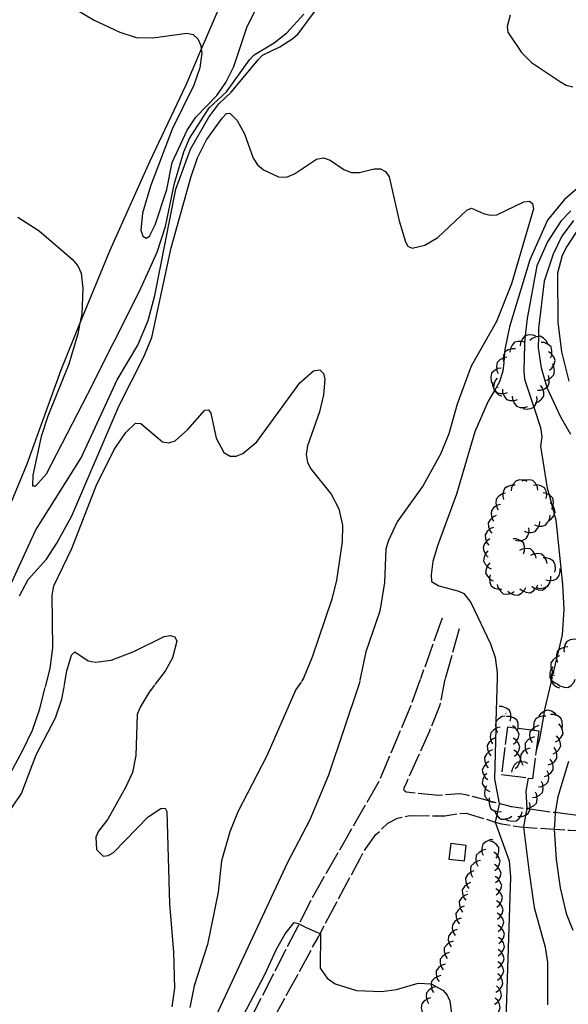
# Model space of a CAD drawing. Units: inches. Extents: x 656349 to 660060, y 4159417 to 4161134.
# Drawn here: x 656873 to 656963, y 4160544 to 4160705 of the extents above; entities that cross this region are included whole.
import ezdxf

# ---------------------------------------------------------------- set-up
doc = ezdxf.new("R2010")
doc.units = ezdxf.units.IN
doc.header["$MEASUREMENT"] = 0
doc.layers.add('Cartografia', color=7, linetype='Continuous')

msp = doc.modelspace()

# ---------------------------------------------------------------- linework, layer by layer
at = {"layer": 'Cartografia', "color": 7, "linetype": 'Continuous'}
for points in [[(656875.34, 4160711.09), (656885.63, 4160704.89), (656889.85, 4160702.9), (656892.53, 4160702.07), (656895.23, 4160701.98), (656900.83, 4160702.74), (656901.88, 4160702.53), (656902.65, 4160701.85), (656903.1, 4160700.75), (656903.19, 4160700.14), (656903.27, 4160699.54), (656902.93, 4160697.06), (656901.99, 4160694.26), (656898.43, 4160687.01), (656894.86, 4160677.65), (656893.59, 4160673.27), (656893.28, 4160670.46), (656893.61, 4160669.47), (656894.16, 4160669.17), (656894.72, 4160669.45), (656895.66, 4160671.32), (656897.53, 4160677.12), (656898.44, 4160681.56), (656900.86, 4160686.85), (656902.31, 4160688.96), (656905.76, 4160692.56), (656907.2, 4160694.65), (656908.53, 4160697.32), (656910.68, 4160703.7), (656912.22, 4160706.9)], [(656864.72, 4160595.3), (656865.1, 4160596.06), (656867.98, 4160603.66), (656876.05, 4160621.21), (656883.53, 4160633.13), (656889.39, 4160645.9), (656892.78, 4160651.58), (656894.5, 4160655.66), (656895.61, 4160659.75), (656899.02, 4160677.2), (656901.44, 4160683.76), (656904.45, 4160688.98), (656906.07, 4160691.19), (656908.08, 4160693.08), (656912.5, 4160698.4), (656913.23, 4160699.13), (656916.05, 4160700.51), (656918.18, 4160701.91), (656919.05, 4160702.63), (656923.8, 4160709.09)], [(656906.15, 4160706.99), (656903.19, 4160700.14), (656900.64, 4160694.25), (656894.75, 4160681.79), (656888.18, 4160667.03), (656883.32, 4160655.18), (656880.17, 4160647.48), (656874.6, 4160632.08), (656865.42, 4160609.92), (656861.35, 4160601.49), (656861.32, 4160601.43), (656858.86, 4160595.18)], [(656873.13, 4160672.61), (656876.66, 4160670.36), (656882.06, 4160665.71), (656882.98, 4160664.63), (656883.49, 4160663.39), (656883.8, 4160660.88), (656883.61, 4160656.68), (656883.32, 4160655.18), (656882.99, 4160653.43), (656881.49, 4160648.49), (656878.05, 4160639.94), (656876.96, 4160636.64), (656875.59, 4160630.3), (656875.57, 4160628.51), (656876.07, 4160628.53), (656877.84, 4160630.49), (656884.63, 4160643.6), (656893.06, 4160660.48), (656895.95, 4160666.85), (656897.33, 4160671.08), (656898.82, 4160678.14), (656900.32, 4160683.29), (656901.28, 4160685.47), (656904.46, 4160690.51), (656907.35, 4160693.15), (656911.11, 4160698.41), (656911.88, 4160699.22), (656915.13, 4160701.17), (656917.19, 4160702.8), (656920.01, 4160705.86)], [(656953.8, 4160705.69), (656953.28, 4160703.83), (656953.41, 4160702.91), (656955.66, 4160699.6), (656957.31, 4160697.95), (656962.02, 4160694.8), (656962.99, 4160694.25), (656964.08, 4160693.98)], [(656873.42, 4160610.5), (656874.85, 4160613.17), (656877.82, 4160616.52), (656879.55, 4160619.11), (656881.99, 4160623.62), (656889.75, 4160641.72), (656893.8, 4160649.69), (656895.08, 4160652.83), (656898.28, 4160667.56), (656901.47, 4160679.08), (656902.6, 4160682.32), (656904.07, 4160685.28), (656906.6, 4160688.84), (656907.32, 4160689.6), (656907.85, 4160689.66), (656909.06, 4160688.43), (656910.29, 4160686.26), (656911.7, 4160682.29), (656912.41, 4160681.17), (656913.41, 4160680.33), (656915.87, 4160679.2), (656917.14, 4160679.16), (656918.49, 4160679.69), (656922.07, 4160682.1), (656923.21, 4160682.32), (656924.31, 4160681.93), (656926.55, 4160680.4), (656927.81, 4160679.93), (656929.14, 4160679.93), (656931.52, 4160680.54), (656932.54, 4160680.51), (656933.39, 4160680.06), (656934, 4160679.2), (656935.59, 4160671.96), (656936.64, 4160668.56), (656937.05, 4160667.85), (656937.74, 4160667.53), (656939.83, 4160668.02), (656941.92, 4160669.23), (656946.72, 4160673.76), (656947.47, 4160674.06), (656949.42, 4160673.18), (656950.52, 4160672.92), (656951.6, 4160672.99), (656956.06, 4160675.11), (656956.94, 4160675.23), (656957.48, 4160674.81), (656957.62, 4160673.98), (656953.99, 4160661.63), (656951.54, 4160655.48), (656947.41, 4160648.13), (656945.13, 4160641.94), (656943.73, 4160637.03), (656942.4, 4160633.7), (656939.55, 4160628.61), (656935.27, 4160622.62), (656933.84, 4160619.58), (656933.43, 4160618.18), (656933.2, 4160612.66), (656932.44, 4160608), (656930.15, 4160601.29), (656929.18, 4160596.65)], [(656964.79, 4160677.3), (656962.66, 4160675.43), (656959.93, 4160672.09), (656956.99, 4160665.58), (656953.7, 4160654.63), (656952.91, 4160650.88), (656952.86, 4160650.28), (656952.8, 4160649.54), (656952.74, 4160648.75), (656952.62, 4160647.34), (656951.98, 4160645.45), (656951.26, 4160644.24), (656951.23, 4160644.19), (656950.18, 4160642.43), (656948, 4160637.37), (656945.02, 4160627.17), (656941.89, 4160618.71), (656941.12, 4160616.1), (656940.86, 4160613.91), (656940.91, 4160612.84), (656942.09, 4160612.15), (656945.38, 4160611.25), (656946.18, 4160610.85), (656947.33, 4160609.37), (656950.58, 4160602.6), (656951.34, 4160600.38), (656951.66, 4160597.92)], [(656963.72, 4160673.61), (656962.1, 4160671.93), (656959.92, 4160668.55), (656958.15, 4160664.59), (656956.57, 4160655.99), (656956.27, 4160653.14), (656956.16, 4160652.07), (656956.12, 4160651.7), (656956.02, 4160647.39), (656956.16, 4160646), (656957.65, 4160641.42), (656958.74, 4160638.07), (656959, 4160636.58), (656958.79, 4160635.05), (656959.88, 4160628.15), (656960.18, 4160627.04), (656960.57, 4160625.56), (656960.73, 4160624.96), (656961.03, 4160623.81), (656961.25, 4160622.97), (656962.38, 4160612.37), (656962.56, 4160608.27), (656962.32, 4160604.12), (656961.71, 4160601.54), (656961.46, 4160600.49), (656961.39, 4160600.21), (656960.9, 4160598.14), (656960.85, 4160597.93), (656960.7, 4160597.31)], [(656964.17, 4160672.04), (656962.28, 4160669.46), (656960.85, 4160666.51), (656959.39, 4160662.11), (656958.44, 4160654.33), (656958.42, 4160653.02), (656958.38, 4160651.15), (656958.87, 4160647.88), (656959.48, 4160645.83), (656959.81, 4160644.71), (656959.86, 4160644.52), (656962.05, 4160639.86), (656963.68, 4160637.02)], [(656966.52, 4160673.09), (656963.07, 4160667.78), (656962.3, 4160666.3), (656961.53, 4160663.41), (656961.58, 4160655.38), (656962.23, 4160650.52), (656963.38, 4160645.7)], [(656958.01, 4160653.06), (656957.54, 4160653.24), (656956.82, 4160653.27), (656956.27, 4160653.14), (656956.21, 4160653.13), (656955.8, 4160652.64), (656955.6, 4160652.2), (656955.5, 4160651.99), (656955.45, 4160651.49)], [(656959.97, 4160651.78), (656959.76, 4160652.23), (656959.25, 4160652.74), (656958.71, 4160653.06), (656958.42, 4160653.02), (656958.08, 4160652.98), (656957.41, 4160652.71), (656957.04, 4160652.38)], [(656954.67, 4160650.99), (656954.17, 4160651.01), (656953.8, 4160650.9), (656953.48, 4160650.81), (656952.94, 4160650.48), (656952.86, 4160650.28), (656952.71, 4160649.89), (656952.67, 4160649.49), (656952.63, 4160649.17), (656952.74, 4160648.75), (656952.75, 4160648.69)], [(656956.31, 4160652.01), (656956.16, 4160652.07), (656955.84, 4160652.19), (656955.6, 4160652.2), (656955.12, 4160652.22), (656954.51, 4160652.08), (656954.1, 4160651.59), (656953.8, 4160650.94), (656953.8, 4160650.9), (656953.75, 4160650.44)], [(656960.42, 4160649.5), (656960.61, 4160649.96), (656960.62, 4160650.08), (656960.64, 4160650.68), (656960.5, 4160651.3), (656960.02, 4160651.71), (656959.36, 4160652.01), (656958.87, 4160652.06)], [(656953.23, 4160649.61), (656952.8, 4160649.54), (656952.73, 4160649.53), (656952.67, 4160649.49), (656952.1, 4160649.18), (656951.65, 4160648.75), (656951.55, 4160648.12), (656951.6, 4160647.65), (656951.62, 4160647.4), (656951.84, 4160646.95)], [(656960.25, 4160647.52), (656960.63, 4160647.84), (656960.87, 4160648.23), (656961, 4160648.46), (656961.16, 4160649.07), (656960.93, 4160649.66), (656960.62, 4160650.08), (656960.5, 4160650.23), (656960.08, 4160650.51)], [(656877.66, 4160595.57), (656878.42, 4160598.59), (656878.88, 4160601.97), (656878.77, 4160610.58), (656879.04, 4160612.12), (656882, 4160618.26), (656885.95, 4160628.51), (656888.92, 4160634.47), (656890.81, 4160637.27), (656892.41, 4160638.81), (656893.27, 4160638.73), (656896.86, 4160635.75), (656897.89, 4160635.56), (656898.91, 4160635.92), (656901, 4160637.76), (656903.8, 4160640.93), (656904.37, 4160641.02), (656904.74, 4160640.42), (656905.64, 4160636.33), (656906.91, 4160633.97), (656907.91, 4160633.4), (656908.92, 4160633.37), (656909.99, 4160633.84), (656912.31, 4160635.77), (656919.36, 4160645.4), (656921.6, 4160647.37), (656922.59, 4160647.53), (656923.23, 4160646.97), (656923.43, 4160646.01), (656923.2, 4160643.45), (656922.56, 4160640.69), (656920.61, 4160635.1), (656920.4, 4160633.69), (656920.62, 4160632.38), (656921.14, 4160631.3), (656924.47, 4160627.16), (656925.71, 4160624.76), (656926.32, 4160622.06), (656926.27, 4160619.34), (656925.36, 4160613.07), (656924.57, 4160609.92), (656921.38, 4160600.43), (656919.96, 4160596.97), (656919.6, 4160596.45)], [(656952.3, 4160647.84), (656951.8, 4160647.76), (656951.6, 4160647.65), (656951.17, 4160647.41), (656950.72, 4160646.98), (656950.62, 4160646.35), (656950.69, 4160645.63), (656950.89, 4160645.21), (656950.91, 4160645.18)], [(656959.41, 4160645.82), (656959.48, 4160645.83), (656959.9, 4160645.91), (656960.21, 4160646.09), (656960.52, 4160646.27), (656960.96, 4160646.72), (656961.05, 4160647.35), (656960.95, 4160648.06), (656960.87, 4160648.23), (656960.73, 4160648.51)], [(656951.66, 4160646.17), (656951.35, 4160645.78), (656951.1, 4160645.11), (656951.06, 4160644.62), (656951.05, 4160644.48), (656951.23, 4160644.19), (656951.38, 4160643.94), (656951.91, 4160643.45), (656952.37, 4160643.25)], [(656958.25, 4160644.24), (656958.75, 4160644.23), (656959.15, 4160644.36), (656959.44, 4160644.46), (656959.81, 4160644.71), (656959.96, 4160644.82), (656960.17, 4160645.42), (656960.21, 4160646.09), (656960.21, 4160646.13), (656960.08, 4160646.62)], [(656950.88, 4160645.54), (656950.89, 4160645.21), (656950.9, 4160645.04), (656951.06, 4160644.62), (656951.16, 4160644.37), (656951.26, 4160644.24), (656951.54, 4160643.86), (656952.14, 4160643.68), (656952.63, 4160643.67), (656952.86, 4160643.66), (656953.34, 4160643.82)], [(656951.85, 4160644.63), (656951.82, 4160644.72)], [(656952.52, 4160644.39), (656952.54, 4160643.89), (656952.63, 4160643.67), (656952.8, 4160643.22), (656953.18, 4160642.71), (656953.78, 4160642.53), (656954.27, 4160642.52), (656954.5, 4160642.51), (656954.98, 4160642.67)], [(656957.9, 4160642.12), (656958.1, 4160642.19), (656958.37, 4160642.29), (656958.93, 4160642.74), (656959.3, 4160643.26), (656959.29, 4160643.89), (656959.15, 4160644.36), (656959.08, 4160644.58), (656958.79, 4160644.99)], [(656954.15, 4160643.24), (656954.18, 4160642.74), (656954.27, 4160642.52), (656954.45, 4160642.07), (656954.84, 4160641.57), (656955.45, 4160641.4), (656956.17, 4160641.4), (656956.64, 4160641.56)], [(656955.95, 4160641.2), (656956.44, 4160641.11), (656957.16, 4160641.21), (656957.65, 4160641.42), (656957.74, 4160641.46), (656958.05, 4160642.01), (656958.1, 4160642.19), (656958.23, 4160642.71), (656958.19, 4160643.2)], [(656954.59, 4160628.62), (656954.22, 4160628.63), (656954.09, 4160628.64), (656953.4, 4160628.43), (656952.87, 4160628.09), (656952.64, 4160627.5), (656952.62, 4160627.22), (656952.57, 4160626.78), (656952.69, 4160626.3)], [(656956.56, 4160629.26), (656956.11, 4160629.45), (656956.1, 4160629.45), (656955.38, 4160629.49), (656954.76, 4160629.35), (656954.34, 4160628.88), (656954.22, 4160628.63), (656954.03, 4160628.23), (656953.98, 4160627.73)], [(656958.34, 4160627.81), (656958.27, 4160628.3), (656958.09, 4160628.66), (656957.94, 4160628.95), (656957.52, 4160629.41), (656956.89, 4160629.53), (656956.18, 4160629.48), (656956.11, 4160629.45), (656955.72, 4160629.27)], [(656959.72, 4160626.44), (656959.8, 4160626.94), (656959.74, 4160627.27), (656959.67, 4160627.65), (656959.4, 4160628.22), (656958.84, 4160628.51), (656958.14, 4160628.67), (656958.09, 4160628.66), (656957.64, 4160628.61)], [(656953.03, 4160627.32), (656952.62, 4160627.22), (656952.55, 4160627.21), (656951.94, 4160626.81), (656951.52, 4160626.34), (656951.47, 4160625.71), (656951.56, 4160625.24), (656951.6, 4160625), (656951.85, 4160624.57)], [(656960.61, 4160624.71), (656960.73, 4160624.96), (656960.82, 4160625.17), (656960.83, 4160625.22), (656960.9, 4160625.88), (656960.79, 4160626.51), (656960.34, 4160626.95), (656960.18, 4160627.04), (656959.74, 4160627.27), (656959.7, 4160627.29), (656959.21, 4160627.37)], [(656952.23, 4160625.48), (656951.75, 4160625.37), (656951.56, 4160625.24), (656951.14, 4160624.97), (656950.72, 4160624.5), (656950.67, 4160623.87), (656950.79, 4160623.22), (656950.8, 4160623.16), (656951.05, 4160622.73)], [(656960.04, 4160622.77), (656960.1, 4160622.8), (656960.47, 4160623.03), (656960.93, 4160623.59), (656961.03, 4160623.81), (656961.19, 4160624.16), (656961.05, 4160624.78), (656960.83, 4160625.22), (656960.72, 4160625.42), (656960.57, 4160625.56), (656960.35, 4160625.76)], [(656951.52, 4160623.66), (656951.06, 4160623.47), (656950.79, 4160623.22), (656950.53, 4160622.98), (656950.19, 4160622.45), (656950.24, 4160621.82), (656950.41, 4160621.36), (656950.48, 4160621.14), (656950.8, 4160620.75)], [(656957.77, 4160622.13), (656958.24, 4160621.95), (656958.48, 4160621.94), (656958.96, 4160621.92), (656959.57, 4160622.06), (656959.98, 4160622.55), (656960.1, 4160622.8), (656960.28, 4160623.2), (656960.33, 4160623.7)], [(656951.04, 4160621.71), (656950.58, 4160621.52), (656950.41, 4160621.36), (656950.05, 4160621.03), (656949.71, 4160620.5), (656949.76, 4160619.87), (656949.93, 4160619.39), (656950, 4160619.19), (656950.32, 4160618.8)], [(656956.07, 4160621.09), (656956.54, 4160620.91), (656956.84, 4160620.9), (656957.26, 4160620.88), (656957.87, 4160621.02), (656958.28, 4160621.51), (656958.48, 4160621.94), (656958.58, 4160622.16), (656958.63, 4160622.66)], [(656954.65, 4160619.6), (656955.14, 4160619.51), (656955.45, 4160619.56), (656955.85, 4160619.63), (656956.43, 4160619.89), (656956.73, 4160620.44), (656956.84, 4160620.9), (656956.9, 4160621.14), (656956.85, 4160621.64)], [(656950.49, 4160619.82), (656950.07, 4160619.56), (656949.93, 4160619.39), (656949.61, 4160619), (656949.36, 4160618.42), (656949.5, 4160617.8), (656949.73, 4160617.37), (656949.84, 4160617.17), (656950.21, 4160616.83)], [(656955.98, 4160617.37), (656956.14, 4160617.85), (656956.14, 4160618.22), (656956.13, 4160618.57), (656955.96, 4160619.18), (656955.45, 4160619.56), (656955.45, 4160619.56), (656954.78, 4160619.83), (656954.28, 4160619.85)], [(656950.13, 4160617.88), (656949.79, 4160617.51), (656949.73, 4160617.37), (656949.51, 4160616.85), (656949.42, 4160616.22), (656949.72, 4160615.67), (656950.05, 4160615.33), (656950.22, 4160615.15), (656950.67, 4160614.92)], [(656958.04, 4160616.66), (656957.94, 4160617.15), (656957.82, 4160617.35), (656957.56, 4160617.77), (656957.1, 4160618.2), (656956.47, 4160618.27), (656956.14, 4160618.22), (656955.76, 4160618.16), (656955.32, 4160617.93)], [(656959.85, 4160615.81), (656959.75, 4160616.3), (656959.5, 4160616.71), (656959.37, 4160616.92), (656958.91, 4160617.35), (656958.28, 4160617.42), (656957.82, 4160617.35), (656957.57, 4160617.31), (656957.13, 4160617.08)], [(656950.48, 4160615.91), (656950.14, 4160615.54), (656950.05, 4160615.33), (656949.86, 4160614.88), (656949.77, 4160614.25), (656950.07, 4160613.7), (656950.42, 4160613.34), (656950.57, 4160613.18), (656951.02, 4160612.95)], [(656961.09, 4160614.38), (656961.21, 4160614.86), (656961.14, 4160615.58), (656960.91, 4160616.17), (656960.38, 4160616.51), (656959.69, 4160616.72), (656959.5, 4160616.71), (656959.19, 4160616.7)], [(656950.53, 4160613.91), (656950.41, 4160613.42), (656950.42, 4160613.34), (656950.48, 4160612.7), (656950.7, 4160612.11), (656951.24, 4160611.77), (656951.93, 4160611.56), (656951.99, 4160611.56), (656952.43, 4160611.58)], [(656958.11, 4160611.84), (656958.6, 4160611.72), (656959.32, 4160611.78), (656959.76, 4160611.94), (656959.91, 4160612), (656960.25, 4160612.54), (656960.39, 4160613), (656960.46, 4160613.22), (656960.45, 4160613.72)], [(656959.66, 4160613.1), (656960.15, 4160612.98), (656960.39, 4160613), (656960.87, 4160613.04), (656961.46, 4160613.26), (656961.8, 4160613.8), (656962.01, 4160614.48), (656962, 4160614.98)], [(656951.67, 4160612.34), (656951.79, 4160611.86), (656951.99, 4160611.56), (656952.19, 4160611.25), (656952.66, 4160610.84), (656953.3, 4160610.79), (656953.86, 4160610.9), (656954, 4160610.93), (656954.44, 4160611.18)], [(656955.39, 4160611.66), (656955.76, 4160611.34), (656955.99, 4160611.25), (656956.44, 4160611.07), (656957.06, 4160611), (656957.61, 4160611.33), (656957.95, 4160611.67), (656958.11, 4160611.84), (656958.32, 4160612.3)], [(656957.35, 4160612.08), (656957.72, 4160611.76), (656957.95, 4160611.67), (656958.4, 4160611.49), (656959.02, 4160611.42), (656959.57, 4160611.75), (656959.76, 4160611.94), (656960.07, 4160612.26), (656960.28, 4160612.72)], [(656958.91, 4160612.23), (656958.81, 4160612.2)], [(656953.44, 4160611.24), (656953.81, 4160610.92), (656953.86, 4160610.9), (656954.49, 4160610.65), (656955.11, 4160610.58), (656955.66, 4160610.91), (656955.99, 4160611.25), (656956.16, 4160611.42), (656956.37, 4160611.88)], [(656942.63, 4160606.83), (656941.29, 4160603.05)], [(656880.72, 4160595.64), (656881.17, 4160598.21), (656881.96, 4160600.75), (656882.46, 4160601.28), (656884.65, 4160599.82), (656885.87, 4160599.59), (656888.45, 4160599.93), (656892.15, 4160601.35), (656897.13, 4160603.81), (656898.07, 4160604.01), (656898.85, 4160603.75), (656899.2, 4160603.04), (656898.49, 4160600.32), (656897.26, 4160598.13), (656895.6, 4160595.95)], [(656944.42, 4160601.26), (656945.51, 4160605.11)], [(656941.13, 4160602.58), (656940.12, 4160599.72), (656939.79, 4160598.81)], [(656964.86, 4160603.27), (656964.37, 4160603.36), (656963.65, 4160603.25), (656963.08, 4160603), (656962.77, 4160602.44), (656962.68, 4160602.07), (656962.59, 4160601.74), (656962.64, 4160601.25)], [(656943.19, 4160596.94), (656944.28, 4160600.78)], [(656963.23, 4160602.12), (656962.73, 4160602.09), (656962.68, 4160602.07), (656962.06, 4160601.82), (656961.71, 4160601.54), (656961.56, 4160601.43), (656961.39, 4160600.82), (656961.39, 4160600.46), (656961.39, 4160600.21), (656961.39, 4160600.1), (656961.56, 4160599.63)], [(656961.87, 4160600.64), (656961.46, 4160600.49), (656961.4, 4160600.47), (656961.39, 4160600.46), (656960.83, 4160600.02), (656960.46, 4160599.51), (656960.47, 4160598.87), (656960.56, 4160598.55), (656960.67, 4160598.18), (656960.8, 4160598), (656960.85, 4160597.93), (656960.96, 4160597.77)], [(656939.62, 4160598.34), (656939.09, 4160596.86)], [(656951.66, 4160597.92), (656951.64, 4160597.12)], [(656960.78, 4160598.85), (656960.56, 4160598.55), (656960.48, 4160598.44), (656960.28, 4160597.75), (656960.27, 4160597.12), (656960.48, 4160596.83), (656960.56, 4160596.71), (656960.64, 4160596.6), (656961.2, 4160596.15), (656961.61, 4160596.01), (656961.68, 4160595.98)], [(656960.97, 4160598.24), (656960.9, 4160598.14), (656960.8, 4160598), (656960.68, 4160597.84), (656960.48, 4160597.14), (656960.48, 4160596.83), (656960.47, 4160596.51), (656960.51, 4160596.46), (656960.85, 4160596), (656961.41, 4160595.55), (656961.88, 4160595.39)], [(656895.53, 4160595.85), (656894.65, 4160594.69), (656893.17, 4160592.22), (656892.68, 4160591.03), (656892.48, 4160584.3), (656891.92, 4160581.54), (656890.78, 4160579.05), (656887.88, 4160573.89), (656886.38, 4160571.89), (656885.94, 4160570.94), (656886.01, 4160568.89), (656887.12, 4160567.82), (656887.95, 4160567.9), (656888.84, 4160568.41), (656894.5, 4160574.26), (656896.55, 4160575.61), (656897.27, 4160575.69), (656897.53, 4160575.15), (656897.98, 4160559.97), (656898.65, 4160552.08), (656898.78, 4160546.15), (656898.37, 4160543.08)], [(656919.53, 4160596.35), (656918.68, 4160595.13), (656913.94, 4160584.24), (656909.2, 4160575.05), (656907.85, 4160571.8), (656906.51, 4160567.01), (656905.95, 4160561.92), (656904.2, 4160553.29), (656902.05, 4160546.55), (656901.32, 4160542.98)], [(656929.16, 4160596.55), (656929.06, 4160596.06), (656924.04, 4160581.07), (656921, 4160573.74), (656917.32, 4160566.78), (656905.58, 4160541.57)], [(656939.05, 4160596.75), (656937.69, 4160592.98)], [(656942.49, 4160593.39), (656943.17, 4160596.84)], [(656951.64, 4160597.02), (656951.46, 4160589.85), (656951.43, 4160588.87), (656951.43, 4160588.72), (656951.22, 4160580.48), (656952, 4160576.41), (656952.01, 4160576.34), (656951.88, 4160575.81), (656951.74, 4160575.1), (656951.62, 4160574.54), (656951.56, 4160574.25), (656951.35, 4160573.41), (656951.36, 4160573.39), (656953.63, 4160567.04), (656953.84, 4160564.36), (656953.09, 4160541.06)], [(656960.68, 4160597.2), (656960.56, 4160596.71), (656960.51, 4160596.46), (656959.4, 4160591.83), (656959.35, 4160591.54), (656959.23, 4160590.78), (656958.6, 4160587.05), (656958.04, 4160585.15), (656958.04, 4160585.14)], [(656961.06, 4160597.32), (656961.03, 4160597.41)], [(656961.55, 4160596.05), (656961.61, 4160596.01), (656961.94, 4160595.74), (656962.62, 4160595.5), (656963.26, 4160595.46), (656963.79, 4160595.8), (656964.22, 4160596.28), (656964.27, 4160596.34), (656964.46, 4160596.8)], [(656864.97, 4160565.14), (656873.72, 4160578.1), (656876.16, 4160584.41), (656879.32, 4160590.46), (656880.36, 4160593.53), (656880.71, 4160595.54)], [(656865.71, 4160569.86), (656873.96, 4160585.18), (656875.57, 4160588.47), (656876.7, 4160591.8), (656877.63, 4160595.48)], [(656940.95, 4160589.18), (656942.34, 4160592.59), (656942.4, 4160592.9)], [(656937.52, 4160592.51), (656935.97, 4160588.83)], [(656953.78, 4160589.93), (656953.92, 4160590.41), (656953.91, 4160590.64), (656953.88, 4160591.13), (656953.67, 4160591.73), (656953.15, 4160592.09), (656952.47, 4160592.32), (656951.97, 4160592.32)], [(656953.01, 4160591.29), (656953.07, 4160591.21)], [(656961.48, 4160590.8), (656961.44, 4160590.86), (656961.17, 4160591.2), (656960.56, 4160591.58), (656959.95, 4160591.76), (656959.36, 4160591.55), (656959.35, 4160591.54), (656958.77, 4160591.13), (656958.48, 4160590.73)], [(656962.23, 4160588.65), (656962.26, 4160588.75), (656962.37, 4160589.14), (656962.32, 4160589.86), (656962.11, 4160590.45), (656961.58, 4160590.81), (656961.44, 4160590.86), (656960.9, 4160591.04), (656960.4, 4160591.03)], [(656952.99, 4160590.78), (656952.5, 4160590.68), (656951.88, 4160590.3), (656951.46, 4160589.85), (656951.45, 4160589.84), (656951.38, 4160589.21), (656951.43, 4160588.87), (656951.46, 4160588.73), (656951.49, 4160588.5), (656951.72, 4160588.06)], [(656954.98, 4160588.33), (656954.99, 4160588.37), (656955.11, 4160588.78), (656955.12, 4160588.81), (656955.08, 4160589.53), (656954.87, 4160590.13), (656954.35, 4160590.49), (656953.91, 4160590.64), (656953.67, 4160590.72), (656953.17, 4160590.72)], [(656959.66, 4160590.75), (656959.23, 4160590.78), (656959.16, 4160590.78), (656958.46, 4160590.58), (656957.92, 4160590.25), (656957.69, 4160589.66), (656957.61, 4160588.95), (656957.64, 4160588.82), (656957.72, 4160588.46)], [(656961.21, 4160586.55), (656961.66, 4160586.78), (656961.82, 4160586.95), (656962.16, 4160587.3), (656962.46, 4160587.85), (656962.37, 4160588.48), (656962.26, 4160588.75), (656962.09, 4160589.14), (656961.75, 4160589.51)], [(656935.77, 4160588.36), (656934.22, 4160584.68)], [(656939.16, 4160585.05), (656940.57, 4160588.23), (656940.76, 4160588.72)], [(656952.15, 4160588.96), (656951.66, 4160588.86), (656951.46, 4160588.73), (656951.43, 4160588.72), (656951.04, 4160588.48), (656950.61, 4160588.02), (656950.54, 4160587.39), (656950.64, 4160586.75), (656950.65, 4160586.68), (656950.88, 4160586.24)], [(656953.05, 4160586.1), (656953.44, 4160589.01), (656954.5, 4160588.87)], [(656954.36, 4160586.18), (656954.74, 4160586.5), (656954.86, 4160586.71), (656955.1, 4160587.12), (656955.26, 4160587.74), (656955.03, 4160588.32), (656954.99, 4160588.37), (656954.59, 4160588.9), (656954.17, 4160589.17)], [(656954.99, 4160588.8), (656955.11, 4160588.78), (656957.28, 4160588.5), (656958.47, 4160588.35)], [(656958.51, 4160589.21), (656958.03, 4160589.08), (656957.64, 4160588.82), (656957.43, 4160588.68), (656957.28, 4160588.5), (656957.02, 4160588.19), (656956.98, 4160587.56), (656957.08, 4160587.1), (656957.13, 4160586.86), (656957.39, 4160586.43)], [(656958.47, 4160588.35), (656958.04, 4160585.15), (656957.94, 4160584.38)], [(656951.34, 4160587.18), (656950.89, 4160586.98), (656950.64, 4160586.75), (656950.36, 4160586.49), (656950.03, 4160585.95), (656950.08, 4160585.32), (656950.25, 4160584.86), (656950.33, 4160584.64), (656950.65, 4160584.26)], [(656954.49, 4160584.18), (656954.87, 4160584.5), (656954.99, 4160584.71), (656955.23, 4160585.12), (656955.39, 4160585.74), (656955.16, 4160586.32), (656954.86, 4160586.71), (656954.72, 4160586.9), (656954.3, 4160587.17)], [(656957.76, 4160587.36), (656957.28, 4160587.23), (656957.08, 4160587.1), (656956.68, 4160586.83), (656956.27, 4160586.34), (656956.23, 4160585.71), (656956.33, 4160585.24), (656956.38, 4160585.01), (656956.64, 4160584.58)], [(656960.85, 4160584.58), (656961.3, 4160584.81), (656961.36, 4160584.87), (656961.8, 4160585.33), (656962.1, 4160585.88), (656962.01, 4160586.51), (656961.82, 4160586.95), (656961.73, 4160587.17), (656961.39, 4160587.54)], [(656937.31, 4160580.95), (656938.63, 4160583.85), (656938.96, 4160584.59)], [(656950.88, 4160585.23), (656950.43, 4160585.03), (656950.25, 4160584.86), (656949.9, 4160584.54), (656949.57, 4160584), (656949.62, 4160583.37), (656949.79, 4160582.92), (656949.87, 4160582.69), (656950.19, 4160582.31)], [(656952.46, 4160581.64), (656952.99, 4160585.6)], [(656954.61, 4160582.19), (656954.99, 4160582.51), (656955.35, 4160583.13), (656955.38, 4160583.25), (656955.51, 4160583.73), (656955.51, 4160583.75), (656955.49, 4160583.8), (656955.28, 4160584.33), (656954.99, 4160584.71), (656954.84, 4160584.91), (656954.42, 4160585.18)], [(656957.01, 4160585.5), (656956.53, 4160585.37), (656956.33, 4160585.24), (656955.93, 4160584.97), (656955.52, 4160584.48), (656955.48, 4160583.85), (656955.49, 4160583.8), (656955.51, 4160583.73), (656955.61, 4160583.26), (656955.63, 4160583.15), (656955.89, 4160582.72)], [(656960.04, 4160582.76), (656960.52, 4160582.92), (656960.71, 4160583.07), (656961.09, 4160583.37), (656961.46, 4160583.87), (656961.46, 4160584.51), (656961.36, 4160584.87), (656961.27, 4160585.2), (656960.99, 4160585.61)], [(656934.03, 4160584.21), (656932.48, 4160580.53)], [(656950.32, 4160583.34), (656949.9, 4160583.07), (656949.79, 4160582.92), (656949.46, 4160582.49), (656949.23, 4160581.9), (656949.39, 4160581.29), (656949.59, 4160580.95), (656949.75, 4160580.67), (656950.13, 4160580.35)], [(656956.7, 4160582.98), (656956.25, 4160583.2), (656955.61, 4160583.26), (656955.53, 4160583.27), (656955.38, 4160583.25), (656954.91, 4160583.17), (656954.47, 4160582.72), (656954.12, 4160582.09), (656954.04, 4160581.6)], [(656957.87, 4160583.88), (656957.43, 4160580.49), (656956.86, 4160580.56)], [(656959.41, 4160580.86), (656959.89, 4160581.02), (656960.09, 4160581.18), (656960.46, 4160581.47), (656960.83, 4160581.97), (656960.83, 4160582.61), (656960.71, 4160583.07), (656960.64, 4160583.3), (656960.36, 4160583.71)], [(656963.33, 4160583.31), (656961.6, 4160577.54), (656961.17, 4160574.94), (656961.16, 4160574.86), (656961.06, 4160572.93), (656961.03, 4160572.21), (656961.03, 4160572.2), (656961.35, 4160567.24), (656961.99, 4160562.63), (656962.99, 4160558.37), (656964.06, 4160555.66)], [(656949.95, 4160581.37), (656949.61, 4160581.01), (656949.59, 4160580.95), (656949.31, 4160580.35), (656949.22, 4160579.72), (656949.51, 4160579.16), (656949.72, 4160578.94), (656950.01, 4160578.64), (656950.45, 4160578.41)], [(656958.43, 4160579.16), (656958.92, 4160579.23), (656959.14, 4160579.34), (656959.56, 4160579.56), (656960.03, 4160579.99), (656960.14, 4160580.61), (656960.09, 4160581.18), (656960.08, 4160581.33), (656959.87, 4160581.78)], [(656932.28, 4160580.07), (656930.29, 4160576.6)], [(656938.22, 4160578.13), (656936.76, 4160578.27), (656936.5, 4160578.5), (656936.38, 4160578.72), (656936.46, 4160579.13), (656936.91, 4160580.07), (656937.1, 4160580.5)], [(656956.36, 4160580.62), (656952.4, 4160581.14)], [(656956.77, 4160580.58), (656956.38, 4160578.47), (656956.54, 4160575.67), (656956.55, 4160575.54), (656956.55, 4160575.52), (656956.36, 4160574.78), (656956.32, 4160574.53), (656956.1, 4160573.23), (656955.99, 4160572.59), (656955.99, 4160572.57), (656956.9, 4160565.11), (656957.72, 4160559.39), (656959.55, 4160552.88), (656959.91, 4160550.37), (656959.89, 4160543.4)], [(656957.47, 4160577.41), (656957.96, 4160577.48), (656958.17, 4160577.59), (656958.6, 4160577.81), (656959.07, 4160578.24), (656959.18, 4160578.86), (656959.14, 4160579.34), (656959.12, 4160579.58), (656958.91, 4160580.03)], [(656942.7, 4160577.81), (656942.08, 4160577.77), (656938.72, 4160578.08)], [(656949.94, 4160579.35), (656949.72, 4160578.94), (656949.7, 4160578.91), (656949.59, 4160578.2), (656949.66, 4160577.57), (656950.09, 4160577.11), (656950.32, 4160576.97), (656950.64, 4160576.78), (656950.71, 4160576.73), (656951.1, 4160576.65), (656951.2, 4160576.63)], [(656956.5, 4160575.66), (656956.54, 4160575.67), (656956.99, 4160575.73), (656957.05, 4160575.76), (656957.63, 4160576.06), (656958.1, 4160576.49), (656958.21, 4160577.11), (656958.17, 4160577.59), (656958.15, 4160577.83), (656957.94, 4160578.28)], [(656947.16, 4160577.71), (656946.76, 4160577.82), (656945.58, 4160578.01), (656943.2, 4160577.84)], [(656951.51, 4160576.54), (656951.1, 4160576.65), (656950.64, 4160576.78), (656950.3, 4160576.87), (656947.65, 4160577.58)], [(656950.41, 4160577.35), (656950.32, 4160576.97), (656950.3, 4160576.87), (656950.3, 4160576.87), (656950.4, 4160576.15), (656950.64, 4160575.57), (656951.19, 4160575.25), (656951.27, 4160575.23), (656951.74, 4160575.1), (656951.89, 4160575.06), (656952.38, 4160575.1)], [(656955.03, 4160574.31), (656955.45, 4160574.28), (656955.52, 4160574.27), (656956.22, 4160574.47), (656956.32, 4160574.53), (656956.76, 4160574.79), (656957, 4160575.38), (656957.01, 4160575.48), (656957.05, 4160575.76), (656957.09, 4160576.09), (656956.98, 4160576.58)], [(656930.04, 4160576.17), (656928.05, 4160572.7)], [(656945.56, 4160574.81), (656946.6, 4160574.87), (656949.42, 4160573.98)], [(656951.24, 4160575.31), (656951.27, 4160575.23), (656951.39, 4160574.84), (656951.62, 4160574.54), (656951.83, 4160574.27), (656952.34, 4160573.89), (656952.97, 4160573.88), (656953.03, 4160573.9), (656953.67, 4160574.07), (656954.08, 4160574.35)], [(656955.9, 4160575.62), (656954.03, 4160575.87), (656952, 4160576.41), (656951.99, 4160576.41)], [(656953.02, 4160573.9), (656953.03, 4160573.9), (656953.45, 4160573.65), (656954.16, 4160573.52), (656954.79, 4160573.57), (656955.26, 4160573.99), (656955.45, 4160574.28), (656955.66, 4160574.59), (656955.78, 4160575.07)], [(656960.37, 4160575.04), (656957.01, 4160575.48), (656956.55, 4160575.54), (656956.4, 4160575.56)], [(656964.83, 4160574.46), (656961.17, 4160574.94), (656960.86, 4160574.98)], [(656932.73, 4160572.22), (656933.75, 4160573.2), (656935.33, 4160574.02), (656936.12, 4160574.18)], [(656936.61, 4160574.28), (656937.33, 4160574.44), (656940.59, 4160574.42)], [(656941.09, 4160574.42), (656943.07, 4160574.42), (656945.06, 4160574.75)], [(656949.9, 4160573.84), (656951.36, 4160573.39), (656952.35, 4160573.08), (656953.77, 4160572.87)], [(656927.8, 4160572.26), (656926.69, 4160570.31), (656925.82, 4160568.79)], [(656929.93, 4160568.72), (656930.13, 4160569.06), (656931.8, 4160571.33), (656932.37, 4160571.87)], [(656954.27, 4160572.8), (656955.86, 4160572.58), (656955.99, 4160572.57), (656958.24, 4160572.41)], [(656958.74, 4160572.37), (656961.03, 4160572.21), (656962.73, 4160572.09)], [(656963.23, 4160572.05), (656963.5, 4160572.04), (656967.23, 4160571.89)], [(656950.95, 4160570.49), (656950.45, 4160570.45), (656949.79, 4160570.15), (656949.31, 4160569.75), (656949.16, 4160569.13), (656949.17, 4160568.69), (656949.18, 4160568.41), (656949.36, 4160567.95)], [(656951.5, 4160567.46), (656951.76, 4160567.85), (656951.78, 4160567.88), (656951.94, 4160568.58), (656951.93, 4160569.21), (656951.53, 4160569.7), (656950.95, 4160570.13), (656950.47, 4160570.27)], [(656925.57, 4160568.36), (656923.58, 4160564.89)], [(656946.29, 4160567.02), (656946.59, 4160569.55), (656944.05, 4160569.85), (656943.75, 4160567.33), (656946.29, 4160567.02)], [(656949.8, 4160568.87), (656949.31, 4160568.77), (656949.17, 4160568.69), (656948.69, 4160568.41), (656948.24, 4160567.95), (656948.16, 4160567.33), (656948.23, 4160566.85), (656948.26, 4160566.61), (656948.49, 4160566.17)], [(656951.27, 4160565.45), (656951.65, 4160565.77), (656951.78, 4160565.99), (656952.02, 4160566.39), (656952.18, 4160567), (656951.95, 4160567.59), (656951.76, 4160567.85), (656951.52, 4160568.16), (656951.1, 4160568.44)], [(656927.79, 4160564.76), (656929.27, 4160567.55), (656929.68, 4160568.28)], [(656948.93, 4160567.07), (656948.44, 4160566.97), (656948.23, 4160566.85), (656947.82, 4160566.61), (656947.37, 4160566.15), (656947.29, 4160565.53), (656947.34, 4160565.19), (656947.39, 4160564.81), (656947.62, 4160564.37)], [(656947.83, 4160565.39), (656947.36, 4160565.21), (656947.34, 4160565.19), (656946.82, 4160564.73), (656946.47, 4160564.2), (656946.51, 4160563.57), (656946.66, 4160563.12), (656946.74, 4160562.89), (656947.05, 4160562.49)], [(656951.39, 4160563.46), (656951.77, 4160563.78), (656951.89, 4160563.98), (656952.14, 4160564.4), (656952.3, 4160565.01), (656952.07, 4160565.6), (656951.78, 4160565.99), (656951.64, 4160566.17), (656951.22, 4160566.45)], [(656923.33, 4160564.45), (656921.77, 4160561.73), (656921.38, 4160560.96)], [(656925.68, 4160560.79), (656927.55, 4160564.32)], [(656951.5, 4160561.46), (656951.88, 4160561.78), (656952.01, 4160561.99), (656952.25, 4160562.4), (656952.41, 4160563.01), (656952.18, 4160563.6), (656951.89, 4160563.98), (656951.75, 4160564.17), (656951.33, 4160564.45)], [(656947.31, 4160563.46), (656946.84, 4160563.28), (656946.66, 4160563.12), (656946.3, 4160562.8), (656945.95, 4160562.27), (656945.99, 4160561.64), (656946.14, 4160561.19), (656946.22, 4160560.96), (656946.53, 4160560.56)], [(656946.71, 4160562.02), (656946.74, 4160562.12)], [(656951.62, 4160559.46), (656952, 4160559.78), (656952.13, 4160559.99), (656952.37, 4160560.4), (656952.53, 4160561.01), (656952.3, 4160561.6), (656952.01, 4160561.99), (656951.87, 4160562.17), (656951.45, 4160562.45)], [(656921.15, 4160560.52), (656919.33, 4160556.95)], [(656923.56, 4160556.81), (656925.44, 4160560.35)], [(656946.79, 4160561.53), (656946.32, 4160561.35), (656946.14, 4160561.19), (656945.78, 4160560.87), (656945.43, 4160560.34), (656945.47, 4160559.71), (656945.62, 4160559.26), (656945.7, 4160559.03), (656946.01, 4160558.63)], [(656951.73, 4160557.47), (656952.11, 4160557.79), (656952.23, 4160557.99), (656952.48, 4160558.41), (656952.64, 4160559.02), (656952.41, 4160559.61), (656952.13, 4160559.99), (656951.98, 4160560.18), (656951.56, 4160560.46)], [(656946.27, 4160559.6), (656945.8, 4160559.42), (656945.62, 4160559.26), (656945.26, 4160558.94), (656944.91, 4160558.41), (656944.95, 4160557.78), (656945.1, 4160557.34), (656945.18, 4160557.1), (656945.49, 4160556.7)], [(656945.77, 4160557.65), (656945.29, 4160557.49), (656945.1, 4160557.34), (656944.72, 4160557.06), (656944.33, 4160556.56), (656944.32, 4160555.93), (656944.44, 4160555.46), (656944.5, 4160555.23), (656944.78, 4160554.81)], [(656951.84, 4160555.47), (656952.22, 4160555.79), (656952.35, 4160556), (656952.59, 4160556.41), (656952.75, 4160557.02), (656952.52, 4160557.61), (656952.23, 4160557.99), (656952.09, 4160558.18), (656951.67, 4160558.46)], [(656904.09, 4160530.26), (656913.63, 4160548.41), (656915.51, 4160552.56), (656916.96, 4160555.08), (656918.43, 4160556.93), (656919.05, 4160556.77), (656920.28, 4160556.18), (656921.85, 4160555.45), (656922.66, 4160555.11), (656922.7, 4160555.09), (656922.67, 4160549.42), (656923.8, 4160547.78), (656925.1, 4160546.84), (656928.63, 4160545.76), (656932.74, 4160545.61), (656935.18, 4160545.91), (656938.71, 4160546.95), (656940.84, 4160546.86), (656940.87, 4160546.84), (656942.77, 4160545.82), (656943.47, 4160544.99), (656943.92, 4160544.09), (656944.44, 4160539.82)], [(656919.11, 4160556.51), (656917.29, 4160552.94)], [(656921.43, 4160552.85), (656922.37, 4160554.56), (656922.66, 4160555.11), (656923.33, 4160556.37)], [(656945.11, 4160555.76), (656944.63, 4160555.6), (656944.44, 4160555.46), (656944.06, 4160555.17), (656943.67, 4160554.67), (656943.66, 4160554.04), (656943.78, 4160553.57), (656943.84, 4160553.34), (656944.12, 4160552.92)], [(656951.96, 4160553.47), (656952.34, 4160553.79), (656952.44, 4160553.95), (656952.71, 4160554.41), (656952.87, 4160555.02), (656952.64, 4160555.61), (656952.35, 4160556), (656952.21, 4160556.18), (656951.79, 4160556.46)], [(656944.45, 4160553.87), (656943.97, 4160553.71), (656943.78, 4160553.57), (656943.4, 4160553.28), (656943.01, 4160552.78), (656943, 4160552.15), (656943.12, 4160551.69), (656943.18, 4160551.45), (656943.46, 4160551.03)], [(656951.83, 4160551.48), (656952.23, 4160551.77), (656952.37, 4160551.97), (656952.65, 4160552.36), (656952.86, 4160552.95), (656952.68, 4160553.56), (656952.44, 4160553.95), (656952.3, 4160554.17), (656951.9, 4160554.48)], [(656917.06, 4160552.5), (656915.25, 4160548.94)], [(656919.28, 4160548.9), (656921.19, 4160552.41)], [(656951.78, 4160549.48), (656952.18, 4160549.77), (656952.33, 4160549.98), (656952.6, 4160550.36), (656952.81, 4160550.95), (656952.63, 4160551.56), (656952.37, 4160551.97), (656952.25, 4160552.17), (656951.85, 4160552.48)], [(656943.79, 4160551.99), (656943.31, 4160551.83), (656943.12, 4160551.69), (656942.74, 4160551.4), (656942.35, 4160550.9), (656942.34, 4160550.27), (656942.46, 4160549.8), (656942.52, 4160549.57), (656942.8, 4160549.15)], [(656943.13, 4160550.1), (656942.65, 4160549.94), (656942.46, 4160549.8), (656942.08, 4160549.51), (656941.69, 4160549.01), (656941.68, 4160548.38), (656941.78, 4160547.98), (656941.86, 4160547.68), (656942.14, 4160547.26)], [(656951.73, 4160547.49), (656952.13, 4160547.78), (656952.25, 4160547.95), (656952.55, 4160548.37), (656952.76, 4160548.96), (656952.58, 4160549.57), (656952.33, 4160549.98), (656952.2, 4160550.18), (656951.8, 4160550.49)], [(656915.02, 4160548.49), (656913.2, 4160544.93)], [(656917.12, 4160544.95), (656919.04, 4160548.46)], [(656942.43, 4160548.21), (656941.95, 4160548.09), (656941.78, 4160547.98), (656941.34, 4160547.71), (656940.91, 4160547.24), (656940.87, 4160546.84), (656940.85, 4160546.61), (656940.94, 4160546.13), (656940.98, 4160545.9), (656941.22, 4160545.46)], [(656951.45, 4160545.52), (656951.88, 4160545.77), (656952.04, 4160545.95), (656952.35, 4160546.32), (656952.61, 4160546.9), (656952.48, 4160547.52), (656952.25, 4160547.95), (656952.14, 4160548.16), (656951.78, 4160548.5)], [(656941.63, 4160546.38), (656941.15, 4160546.26), (656940.94, 4160546.13), (656940.54, 4160545.88), (656940.11, 4160545.41), (656940.05, 4160544.78), (656940.14, 4160544.3), (656940.18, 4160544.07), (656940.42, 4160543.63)], [(656951.23, 4160543.53), (656951.66, 4160543.78), (656951.83, 4160543.97), (656952.13, 4160544.33), (656952.39, 4160544.91), (656952.26, 4160545.53), (656952.04, 4160545.95), (656951.92, 4160546.17), (656951.56, 4160546.51)], [(656912.97, 4160544.48), (656911.16, 4160540.92)], [(656914.96, 4160541), (656916.88, 4160544.51)], [(656940.82, 4160544.55), (656940.34, 4160544.43), (656940.14, 4160544.3), (656939.73, 4160544.05), (656939.3, 4160543.58), (656939.24, 4160542.95), (656939.33, 4160542.49), (656939.37, 4160542.24), (656939.61, 4160541.8)], [(656951.02, 4160541.55), (656951.45, 4160541.8), (656951.63, 4160542.01), (656951.92, 4160542.35), (656952.18, 4160542.93), (656952.05, 4160543.55), (656951.83, 4160543.97), (656951.71, 4160544.19), (656951.35, 4160544.53)]]:
    msp.add_lwpolyline(points, dxfattribs=at)

doc.saveas('drawing.dxf')
